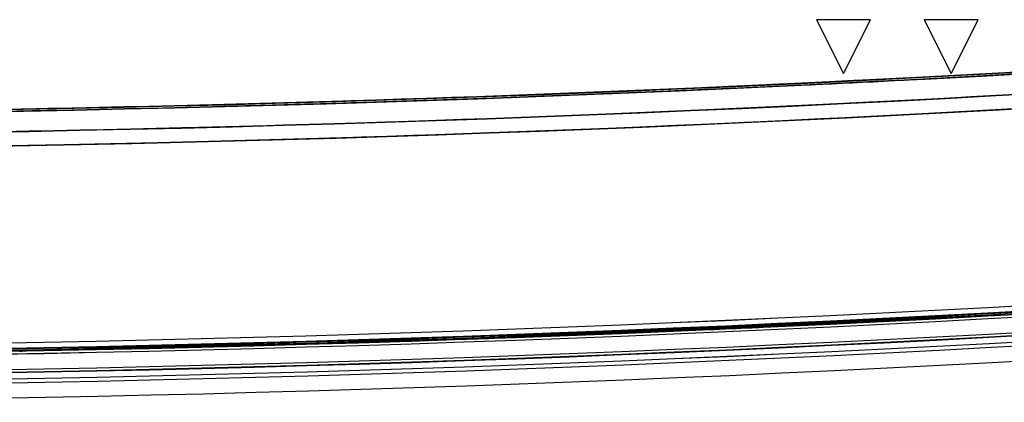
# Model space of a CAD drawing. Units: inches. Extents: x 6203 to 8832, y -1349 to 3578.
# Drawn here: x 6718 to 6810, y 2153 to 2188 of the extents above; entities that cross this region are included whole.
import ezdxf

# ---------------------------------------------------------------- set-up
doc = ezdxf.new("R2010")
doc.units = ezdxf.units.IN
doc.header["$MEASUREMENT"] = 0
for name, color, linetype in [('$_urządzenia', 4, 'Continuous'), ('CURVE', 7, 'Continuous'), ('GEOM', 7, 'Continuous')]:
    doc.layers.add(name, color=color, linetype=linetype)

# ---------------------------------------------------------------- blocks, each defined once
blk = doc.blocks.new('A$C92957c0b')
at = {"layer": '$_urządzenia'}
for p, q in [((120.5, -1020.353), (123, -1025.353)), ((125.5, -1020.353), (120.5, -1020.353)), ((123, -1025.353), (125.5, -1020.353)), ((130.5, -1020.353), (133, -1025.353)), ((135.5, -1020.353), (130.5, -1020.353)), ((133, -1025.353), (135.5, -1020.353)), ((131, -1047.975), (130.962, -1048.094)), ((132, -1047.923), (132.041, -1048.044)), ((115.068, -1048.939), (115.128, -1048.935)), ((115.128, -1048.935), (115.185, -1048.931)), ((115.185, -1048.931), (115.24, -1048.927)), ((115.482, -1048.891), (115.475, -1048.896)), ((115.717, -1048.86), (115.771, -1048.856)), ((115.771, -1048.856), (115.829, -1048.853)), ((115.829, -1048.853), (115.888, -1048.849)), ((130.719, -1048.122), (130.756, -1048.119)), ((130.756, -1048.119), (130.792, -1048.117)), ((130.792, -1048.117), (130.826, -1048.114)), ((130.931, -1048.102), (130.962, -1048.101)), ((92.124, -1049.883), (92.184, -1049.88)), ((92.184, -1049.88), (92.241, -1049.877)), ((92.241, -1049.877), (92.296, -1049.873)), ((92.538, -1049.839), (92.53, -1049.844)), ((92.773, -1049.81), (92.827, -1049.807)), ((92.827, -1049.807), (92.885, -1049.804)), ((92.885, -1049.804), (92.944, -1049.801)), ((109.964, -1049.114), (110.026, -1049.112)), ((110.026, -1049.112), (110.087, -1049.11)), ((110.087, -1049.11), (110.146, -1049.108)), ((110.462, -1049.117), (110.47, -1049.121)), ((110.786, -1049.129), (110.845, -1049.128)), ((110.845, -1049.128), (110.906, -1049.126)), ((110.906, -1049.126), (110.968, -1049.123)), ((63.219, -1050.721), (63.256, -1050.72)), ((63.256, -1050.72), (63.292, -1050.718)), ((63.292, -1050.718), (63.326, -1050.716)), ((63.431, -1050.707), (63.462, -1050.707)), ((63.462, -1050.7), (63.5, -1050.582)), ((64.541, -1050.679), (64.5, -1050.557)), ((70.5, -1050.396), (70.459, -1050.521)), ((71.5, -1050.368), (71.538, -1050.483)), ((71.539, -1050.49), (71.569, -1050.489)), ((71.725, -1050.493), (71.762, -1050.492)), ((71.762, -1050.492), (71.8, -1050.492)), ((71.8, -1050.492), (71.838, -1050.491)), ((87.02, -1050.012), (87.082, -1050.01)), ((87.082, -1050.01), (87.142, -1050.008)), ((87.142, -1050.008), (87.201, -1050.007)), ((87.518, -1050.019), (87.525, -1050.023)), ((87.842, -1050.034), (87.901, -1050.033)), ((87.901, -1050.033), (87.962, -1050.032)), ((87.962, -1050.032), (88.024, -1050.03)), ((46.568, -1051.137), (46.628, -1051.135)), ((46.628, -1051.135), (46.685, -1051.133)), ((46.685, -1051.133), (46.74, -1051.13)), ((46.982, -1051.101), (46.975, -1051.106)), ((47.217, -1051.076), (47.271, -1051.074)), ((47.271, -1051.074), (47.329, -1051.071)), ((47.329, -1051.071), (47.388, -1051.07))]:
    blk.add_line(p, q, dxfattribs=at)
for points in [[(139.856, -1025.362), (129.876, -1025.902), (119.893, -1026.401), (109.909, -1026.861), (99.923, -1027.281), (89.935, -1027.661), (79.946, -1028.001), (69.956, -1028.301), (59.964, -1028.561), (49.971, -1028.781), (39.978, -1028.961), (29.984, -1029.101), (19.99, -1029.201), (9.995, -1029.261), (0, -1029.281), (-9.995, -1029.261), (-19.99, -1029.201), (-29.984, -1029.101), (-39.978, -1028.961), (-49.971, -1028.781)], [(139.733, -1025.196), (129.762, -1025.735), (119.788, -1026.234), (109.812, -1026.693), (99.835, -1027.113), (89.856, -1027.492), (79.876, -1027.831), (69.894, -1028.131), (59.911, -1028.39), (49.928, -1028.61), (39.943, -1028.79), (29.958, -1028.929), (19.972, -1029.029), (9.986, -1029.089), (0, -1029.109), (-9.986, -1029.089), (-19.972, -1029.029), (-29.958, -1028.929), (-39.943, -1028.79), (-49.928, -1028.61)], [(139.732, -1025.184), (129.761, -1025.723), (119.788, -1026.222), (109.812, -1026.681), (99.834, -1027.1), (89.855, -1027.48), (79.875, -1027.819), (69.893, -1028.119), (59.91, -1028.378), (49.927, -1028.598), (39.943, -1028.777), (29.958, -1028.917), (19.973, -1029.017), (9.986, -1029.077), (0, -1029.097), (-9.986, -1029.077), (-19.973, -1029.017), (-29.958, -1028.917), (-39.943, -1028.777), (-49.927, -1028.598)], [(141.274, -1027.178), (131.193, -1027.728), (121.109, -1028.238), (111.024, -1028.707), (100.936, -1029.135), (90.848, -1029.522), (80.757, -1029.869), (70.665, -1030.175), (60.572, -1030.44), (50.479, -1030.664), (40.384, -1030.847), (30.288, -1030.99), (20.193, -1031.092), (10.096, -1031.153), (0, -1031.174), (-10.096, -1031.153), (-20.193, -1031.092), (-30.288, -1030.99), (-40.384, -1030.847), (-50.479, -1030.664)], [(141.575, -1028.49), (131.473, -1029.042), (121.368, -1029.553), (111.261, -1030.024), (101.152, -1030.454), (91.042, -1030.842), (80.93, -1031.19), (70.816, -1031.497), (60.702, -1031.763), (50.586, -1031.988), (40.47, -1032.173), (30.353, -1032.316), (20.236, -1032.418), (10.118, -1032.48), (0, -1032.5), (-10.118, -1032.48), (-20.236, -1032.418), (-30.353, -1032.316), (-40.47, -1032.173), (-50.586, -1031.988)], [(114.976, -1048.943), (115.007, -1048.942), (115.068, -1048.939)], [(115.24, -1048.927), (115.266, -1048.925), (115.291, -1048.923), (115.314, -1048.921), (115.336, -1048.919), (115.357, -1048.917), (115.377, -1048.914), (115.394, -1048.912), (115.411, -1048.91), (115.425, -1048.908), (115.438, -1048.906), (115.449, -1048.904), (115.458, -1048.902), (115.465, -1048.9), (115.471, -1048.898), (115.475, -1048.896)], [(115.482, -1048.891), (115.486, -1048.89), (115.491, -1048.888), (115.499, -1048.886), (115.508, -1048.884), (115.519, -1048.882)], [(115.519, -1048.882), (115.532, -1048.88), (115.546, -1048.878), (115.562, -1048.876), (115.58, -1048.873), (115.599, -1048.871), (115.62, -1048.869), (115.642, -1048.867), (115.666, -1048.865), (115.691, -1048.863), (115.717, -1048.86)], [(115.888, -1048.849), (115.949, -1048.846), (115.98, -1048.844)], [(130.662, -1048.125), (130.681, -1048.124), (130.719, -1048.122)], [(130.826, -1048.114), (130.842, -1048.112), (130.857, -1048.111), (130.872, -1048.11), (130.885, -1048.108), (130.898, -1048.107), (130.91, -1048.105), (130.92, -1048.104), (130.929, -1048.102), (130.937, -1048.101), (130.944, -1048.1), (130.95, -1048.098), (130.955, -1048.097), (130.958, -1048.096), (130.961, -1048.095), (130.962, -1048.094)], [(92.032, -1049.887), (92.063, -1049.885), (92.124, -1049.883)], [(92.296, -1049.873), (92.322, -1049.871), (92.346, -1049.869), (92.37, -1049.867), (92.392, -1049.865), (92.413, -1049.863), (92.433, -1049.861), (92.45, -1049.859), (92.466, -1049.857), (92.481, -1049.855), (92.494, -1049.853), (92.505, -1049.851), (92.514, -1049.85), (92.521, -1049.848), (92.527, -1049.846), (92.53, -1049.844)], [(92.538, -1049.839), (92.542, -1049.837), (92.547, -1049.836), (92.555, -1049.834), (92.564, -1049.832), (92.575, -1049.83)], [(92.575, -1049.83), (92.587, -1049.828), (92.602, -1049.826), (92.618, -1049.824), (92.636, -1049.822), (92.655, -1049.82), (92.676, -1049.818), (92.698, -1049.816), (92.722, -1049.814), (92.747, -1049.812), (92.773, -1049.81)], [(92.944, -1049.801), (93.005, -1049.798), (93.036, -1049.797)], [(110.146, -1049.108), (110.202, -1049.107), (110.228, -1049.107), (110.254, -1049.107), (110.279, -1049.107), (110.302, -1049.107), (110.324, -1049.107), (110.345, -1049.107), (110.364, -1049.107), (110.382, -1049.108), (110.398, -1049.109), (110.412, -1049.11), (110.425, -1049.11), (110.436, -1049.111), (110.445, -1049.113), (110.453, -1049.114), (110.458, -1049.115), (110.462, -1049.117)], [(110.47, -1049.121), (110.473, -1049.122), (110.479, -1049.124), (110.486, -1049.125), (110.495, -1049.126), (110.506, -1049.127)], [(110.506, -1049.127), (110.519, -1049.128), (110.534, -1049.129), (110.55, -1049.13), (110.568, -1049.13), (110.587, -1049.131), (110.608, -1049.131), (110.63, -1049.131), (110.653, -1049.131), (110.678, -1049.131), (110.703, -1049.131), (110.73, -1049.131), (110.786, -1049.129)], [(63.162, -1050.723), (63.181, -1050.723), (63.219, -1050.721)], [(63.326, -1050.716), (63.342, -1050.715), (63.357, -1050.714), (63.372, -1050.713), (63.385, -1050.712), (63.398, -1050.711), (63.41, -1050.71), (63.42, -1050.709), (63.429, -1050.708), (63.437, -1050.706), (63.444, -1050.705), (63.45, -1050.704), (63.455, -1050.703), (63.458, -1050.702), (63.461, -1050.701), (63.462, -1050.7)], [(71.538, -1050.483), (71.539, -1050.484), (71.542, -1050.485), (71.545, -1050.486), (71.55, -1050.487), (71.556, -1050.488), (71.563, -1050.489), (71.571, -1050.489), (71.58, -1050.49), (71.591, -1050.491), (71.602, -1050.491), (71.615, -1050.492), (71.628, -1050.492), (71.643, -1050.492), (71.658, -1050.492), (71.674, -1050.493), (71.691, -1050.493), (71.725, -1050.493)], [(87.201, -1050.007), (87.257, -1050.007), (87.284, -1050.007), (87.31, -1050.007), (87.334, -1050.007), (87.358, -1050.007), (87.38, -1050.007), (87.401, -1050.008), (87.42, -1050.009), (87.438, -1050.009), (87.454, -1050.01), (87.468, -1050.011), (87.481, -1050.012), (87.492, -1050.013), (87.501, -1050.014), (87.509, -1050.016), (87.514, -1050.017), (87.518, -1050.019)], [(87.525, -1050.023), (87.529, -1050.025), (87.535, -1050.026), (87.542, -1050.027), (87.551, -1050.029), (87.562, -1050.03)], [(87.562, -1050.03), (87.575, -1050.031), (87.589, -1050.032), (87.606, -1050.033), (87.623, -1050.033), (87.643, -1050.034), (87.664, -1050.034), (87.686, -1050.035), (87.709, -1050.035), (87.734, -1050.035), (87.759, -1050.035), (87.786, -1050.035), (87.842, -1050.034)], [(46.476, -1051.139), (46.507, -1051.138), (46.568, -1051.137)], [(46.74, -1051.13), (46.766, -1051.129), (46.79, -1051.127), (46.814, -1051.126), (46.836, -1051.124), (46.857, -1051.123), (46.877, -1051.121), (46.894, -1051.119), (46.911, -1051.118), (46.925, -1051.116), (46.938, -1051.114), (46.949, -1051.112), (46.958, -1051.111), (46.965, -1051.109), (46.971, -1051.107), (46.975, -1051.106)], [(46.982, -1051.101), (46.986, -1051.099), (46.991, -1051.097), (46.999, -1051.096), (47.008, -1051.094), (47.019, -1051.092)], [(47.019, -1051.092), (47.032, -1051.091), (47.046, -1051.089), (47.062, -1051.087), (47.08, -1051.085), (47.099, -1051.084), (47.12, -1051.082), (47.143, -1051.081), (47.166, -1051.079), (47.191, -1051.078), (47.217, -1051.076)], [(47.388, -1051.07), (47.449, -1051.068), (47.48, -1051.067)]]:
    blk.add_lwpolyline(points, dxfattribs=at)
for radius, start, end in [(2519.276, 266.453993, 273.546007), (2520.321, 266.453993, 273.546007), (2520.071, 266.453993, 273.546007), (2519.775, 266.453993, 273.546007), (2520.006, 272.978939, 273.003502), (2519.882, 272.979953, 273.002722), (2522.05, 266.453993, 273.546007), (2522.01, 266.453993, 273.546007), (2521.76, 266.453993, 273.546007), (2520.068, 272.523757, 272.61499), (2520.015, 272.637892, 272.972091), (2523, 266.44916, 273.55084), (2522.625, 266.453993, 273.546007), (2520.068, 272.001695, 272.092894), (2520.015, 272.115776, 272.500965), (2520.015, 271.079588, 271.43621), (2520.006, 271.443041, 271.467582), (2519.882, 271.443983, 271.466728), (2520.006, 271.602197, 271.626748), (2519.882, 271.603202, 271.625948), (2520.015, 271.633561, 271.9789), (2524.4, 266.44916, 273.55084)]:
    blk.add_arc((0, 1468.5), radius, start, end, dxfattribs=at)

msp = doc.modelspace()

# ---------------------------------------------------------------- linework, layer by layer
at = {"layer": 'CURVE', "color": 40, "linetype": 'Continuous'}
for p, q in [((6792.997, 2160.185), (6792.942, 2160.182)), ((6802.673, 2160.67), (6802.372, 2160.654)), ((6803.608, 2160.727), (6803.629, 2160.728)), ((6803.629, 2160.728), (6803.751, 2160.735)), ((6803.772, 2160.727), (6803.751, 2160.726)), ((6775.687, 2159.41), (6775.621, 2159.408)), ((6779.662, 2159.578), (6779.641, 2159.577)), ((6755.694, 2158.664), (6755.658, 2158.663)), ((6758.367, 2158.755), (6758.309, 2158.753)), ((6723.737, 2157.801), (6723.651, 2157.8)), ((6731.71, 2157.979), (6731.673, 2157.978)), ((6736.274, 2158.092), (6736.249, 2158.091)), ((6742.177, 2158.25), (6742.144, 2158.249)), ((6742.18, 2158.259), (6742.214, 2158.26)), ((6743.214, 2158.288), (6743.243, 2158.289)), ((6743.243, 2158.289), (6743.25, 2158.289)), ((6743.303, 2158.281), (6743.25, 2158.28)), ((6743.549, 2158.288), (6743.303, 2158.281))]:
    msp.add_line(p, q, dxfattribs=at)
for centre, radius, start, end in [((6671.711, 4676.735), 2497.237, 266.560194, 273.439806), ((6671.711, 4676.718), 2497.048, 266.562956, 273.437044), ((6671.711, 4677.163), 2499.558, 266.528504, 273.471496), ((6671.711, 4677.279), 2501, 266.523105, 273.476895), ((6671.711, 4677.279), 2519.956, 266.453993, 273.546007), ((6671.711, 4677.279), 2519.856, 266.453993, 273.546007), ((6671.711, 4677.279), 2520.015, 271.602155, 273.003554), ((6671.711, 4677.279), 2520.006, 272.978938, 273.000224), ((6671.711, 4677.279), 2520.015, 273.003952, 273.137624), ((6671.711, 4677.279), 2520.015, 269.727527, 271.467561), ((6671.711, 4677.279), 2520.006, 271.443041, 271.467461), ((6671.711, 4677.279), 2520.015, 271.468078, 271.601607), ((6671.711, 4677.279), 2520.006, 271.603203, 271.625949)]:
    msp.add_arc(centre, radius, start, end, dxfattribs=at)
at = {"layer": 'GEOM', "color": 7, "linetype": 'Continuous'}
for p, q in [((6797.211, 2188.426), (6792.211, 2188.426)), ((6792.211, 2188.426), (6794.711, 2183.426)), ((6794.711, 2183.426), (6797.211, 2188.426)), ((6807.211, 2188.426), (6802.211, 2188.426)), ((6802.211, 2188.426), (6804.711, 2183.426)), ((6804.711, 2183.426), (6807.211, 2188.426)), ((6802.631, 2160.675), (6802.648, 2160.678)), ((6802.711, 2160.804), (6802.672, 2160.685)), ((6803.711, 2160.856), (6803.752, 2160.735)), ((6742.211, 2158.383), (6742.17, 2158.258)), ((6743.211, 2158.411), (6743.249, 2158.296)), ((6735.131, 2158.07), (6735.148, 2158.073)), ((6735.172, 2158.079), (6735.211, 2158.197)), ((6736.252, 2158.1), (6736.211, 2158.222))]:
    msp.add_line(p, q, dxfattribs=at)
at = {"layer": 'GEOM', "color": 2, "linetype": 'Continuous'}
for p, q in [((6803.711, 2160.856), (6803.752, 2160.735)), ((6742.211, 2158.383), (6742.17, 2158.258)), ((6736.252, 2158.1), (6736.211, 2158.222)), ((6743.261, 2158.292), (6743.274, 2158.29))]:
    msp.add_line(p, q, dxfattribs=at)
at = {"layer": 'GEOM', "color": 9, "linetype": 'Continuous'}
for centre, radius, start, end in [((6671.734, 4676.372), 2496.873, 272.730938, 273.439787), ((6671.711, 4677.279), 2520.071, 266.453993, 273.546007), ((6671.711, 4677.279), 2519.276, 266.453993, 273.546007), ((6671.711, 4677.279), 2520.321, 266.453993, 273.546007), ((6671.711, 4677.279), 2521.76, 266.453993, 273.546007), ((6671.711, 4677.279), 2522.01, 266.453993, 273.546007), ((6671.711, 4677.279), 2524.4, 266.44916, 273.55084)]:
    msp.add_arc(centre, radius, start, end, dxfattribs=at)
at = {"layer": 'GEOM', "color": 2, "linetype": 'Continuous'}
for centre, radius, start, end in [((6671.711, 4677.279), 2519.775, 266.453993, 273.546007), ((6782.082, 2150.342), 9.332, 91.93489, 92.50339), ((6782.061, 2150.97), 8.703, 91.62137, 91.9342), ((6782.042, 2151.647), 8.026, 91.32344, 91.62197), ((6782.02, 2152.616), 7.057, 90.87245, 91.32752), ((6759.053, 2149.446), 9.327, 91.41338, 91.98131), ((6759.038, 2150.073), 8.699, 91.09766, 91.41273), ((6759.011, 2151.661), 7.111, 90.12853, 91.12656), ((6743.313, 2158.708), 0.42, 264.60042, 265.51297), ((6743.4, 2160.933), 2.647, 268.69346, 269.68222), ((6743.408, 2162.668), 4.382, 269.69869, 271.09429), ((6743.391, 2163.84), 5.554, 271.04164, 271.63626)]:
    msp.add_arc(centre, radius, start, end, dxfattribs=at)
at = {"layer": 'GEOM', "color": 7, "linetype": 'Continuous'}
for centre, radius, start, end in [((6671.711, 4677.279), 2520.015, 272.637892, 272.972091), ((6802.084, 2166.218), 5.572, 272.96954, 273.56135), ((6802.108, 2165.833), 5.185, 273.56204, 273.88607), ((6802.137, 2165.41), 4.762, 273.88528, 274.2024), ((6802.173, 2164.919), 4.27, 274.20185, 274.5295), ((6802.22, 2164.326), 3.675, 274.52619, 274.94824), ((6671.711, 4677.279), 2520.006, 272.978226, 273.003502), ((6671.711, 4677.279), 2519.882, 272.979953, 273.002722), ((6671.711, 4677.279), 2522.625, 266.453993, 273.546007), ((6671.711, 4677.279), 2522.05, 266.453993, 273.546007), ((6671.711, 4677.279), 2520.015, 272.115776, 272.500965), ((6788.121, 2150.596), 9.348, 92.63564, 93.19953), ((6671.711, 4677.279), 2519.882, 271.603202, 271.625948), ((6671.711, 4677.279), 2520.015, 271.633561, 271.9789), ((6765.091, 2149.649), 9.34, 92.11351, 92.67762), ((6719.367, 2148.385), 9.328, 91.0773, 91.64176), ((6671.711, 4677.279), 2520.015, 271.079588, 271.43621), ((6734.733, 2163.612), 5.558, 271.43362, 272.026), ((6734.749, 2163.166), 5.111, 272.02522, 272.44459), ((6734.768, 2162.732), 4.677, 272.44664, 272.66921), ((6734.787, 2162.309), 4.254, 272.66743, 272.99524), ((6734.819, 2161.716), 3.66, 272.99189, 273.41523), ((6671.711, 4677.279), 2520.006, 271.442332, 271.467582), ((6671.711, 4677.279), 2519.882, 271.443983, 271.466728), ((6671.711, 4677.279), 2520.006, 271.602197, 271.627449), ((6743.398, 2163.523), 5.237, 270.41831, 271.65747)]:
    msp.add_arc(centre, radius, start, end, dxfattribs=at)
at = {"layer": 'GEOM', "color": 3, "linetype": 'Continuous'}
msp.add_arc((6671.711, 4677.279), 2523, 266.44916, 273.55084, dxfattribs=at)
at = {"layer": 'GEOM', "color": 2, "linetype": 'Continuous'}
for points in [[(6821.545, 2183.997), (6771.668, 2180.999), (6671.711, 2177.997), (6571.754, 2180.999), (6521.877, 2183.997)], [(6821.413, 2184.161), (6771.58, 2181.168), (6671.711, 2178.171), (6571.842, 2181.168), (6522.008, 2184.161)], [(6823.064, 2182.192), (6772.682, 2179.136), (6671.711, 2176.075), (6570.739, 2179.136), (6520.358, 2182.192)], [(6823.387, 2180.883), (6772.898, 2177.815), (6671.711, 2174.743), (6570.524, 2177.815), (6520.035, 2180.883)]]:
    msp.add_open_spline(points, degree=3, dxfattribs=at)
at = {"layer": 'GEOM', "color": 7, "linetype": 'Continuous'}
msp.add_open_spline([(6821.412, 2184.174), (6771.579, 2181.181), (6671.711, 2178.184), (6571.843, 2181.181), (6522.01, 2184.174)], degree=3, dxfattribs=at)
at = {"layer": 'GEOM', "color": 9, "linetype": 'Continuous'}
msp.add_open_spline([(6790.699, 2182.334), (6771.059, 2181.398), (6692.468, 2178.578), (6613.744, 2179.475), (6554.832, 2182.235)], degree=3, knots=[0, 0, 0, 0, 0.250035, 1, 1, 1, 1], dxfattribs=at)
at = {"layer": 'GEOM', "color": 2, "linetype": 'Continuous'}
for points, knots in [([(6802.43, 2160.657), (6802.452, 2160.659), (6802.522, 2160.664), (6802.593, 2160.669), (6802.641, 2160.677)], [0, 0, 0, 0, 0.309508, 1, 1, 1, 1]), ([(6802.641, 2160.677), (6802.649, 2160.678), (6802.658, 2160.681), (6802.671, 2160.682), (6802.672, 2160.685)], [0, 0, 0, 0, 0.712224, 1, 1, 1, 1]), ([(6781.913, 2159.672), (6781.946, 2159.672), (6782.006, 2159.673), (6782.085, 2159.672), (6782.137, 2159.668), (6782.165, 2159.667), (6782.173, 2159.662)], [0, 0, 0, 0, 0.384523, 0.690377, 0.899307, 1, 1, 1, 1]), ([(6758.995, 2158.772), (6759.049, 2158.772), (6759.12, 2158.773), (6759.197, 2158.766), (6759.222, 2158.764), (6759.229, 2158.76)], [0, 0, 0, 0, 0.6902, 0.898283, 1, 1, 1, 1]), ([(6734.93, 2158.058), (6734.952, 2158.059), (6735.022, 2158.062), (6735.093, 2158.065), (6735.141, 2158.072)], [0, 0, 0, 0, 0.309735, 1, 1, 1, 1]), ([(6735.141, 2158.072), (6735.149, 2158.073), (6735.158, 2158.075), (6735.171, 2158.076), (6735.172, 2158.079)], [0, 0, 0, 0, 0.713424, 1, 1, 1, 1]), ([(6743.249, 2158.296), (6743.25, 2158.294), (6743.254, 2158.293), (6743.258, 2158.292), (6743.261, 2158.292)], [0, 0, 0, 0, 0.30959, 1, 1, 1, 1]), ([(6743.28, 2158.29), (6743.284, 2158.289), (6743.304, 2158.288), (6743.324, 2158.287), (6743.339, 2158.287)], [0, 0, 0, 0, 0.205631, 1, 1, 1, 1])]:
    msp.add_open_spline(points, degree=3, knots=knots, dxfattribs=at)
at = {"layer": 'GEOM', "color": 7, "linetype": 'Continuous'}
for points, knots in [([(6802.537, 2160.665), (6802.546, 2160.666), (6802.577, 2160.669), (6802.609, 2160.672), (6802.631, 2160.675)], [0, 0, 0, 0, 0.293067, 1, 1, 1, 1]), ([(6802.648, 2160.678), (6802.652, 2160.679), (6802.659, 2160.681), (6802.671, 2160.68), (6802.672, 2160.685)], [0, 0, 0, 0, 0.406998, 1, 1, 1, 1]), ([(6781.675, 2159.665), (6781.735, 2159.667), (6781.847, 2159.671), (6781.998, 2159.675), (6782.101, 2159.668), (6782.158, 2159.67), (6782.173, 2159.662)], [0, 0, 0, 0, 0.36348, 0.67752, 0.899448, 1, 1, 1, 1]), ([(6758.731, 2158.767), (6758.791, 2158.769), (6758.903, 2158.772), (6759.054, 2158.775), (6759.157, 2158.767), (6759.214, 2158.769), (6759.229, 2158.76)], [0, 0, 0, 0, 0.363431, 0.677415, 0.899343, 1, 1, 1, 1]), ([(6735.037, 2158.063), (6735.046, 2158.063), (6735.077, 2158.065), (6735.109, 2158.068), (6735.131, 2158.07)], [0, 0, 0, 0, 0.293215, 1, 1, 1, 1]), ([(6735.148, 2158.073), (6735.152, 2158.073), (6735.159, 2158.075), (6735.171, 2158.074), (6735.172, 2158.079)], [0, 0, 0, 0, 0.408057, 1, 1, 1, 1]), ([(6743.249, 2158.296), (6743.25, 2158.295), (6743.252, 2158.294), (6743.254, 2158.293), (6743.256, 2158.293)], [0, 0, 0, 0, 0.330283, 1, 1, 1, 1]), ([(6743.256, 2158.293), (6743.258, 2158.292), (6743.274, 2158.29), (6743.289, 2158.289), (6743.302, 2158.288)], [0, 0, 0, 0, 0.165304, 1, 1, 1, 1]), ([(6743.302, 2158.288), (6743.311, 2158.288), (6743.355, 2158.286), (6743.4, 2158.286), (6743.436, 2158.286)], [0, 0, 0, 0, 0.202854, 1, 1, 1, 1])]:
    msp.add_open_spline(points, degree=3, knots=knots, dxfattribs=at)

# ---------------------------------------------------------------- block references
at = {"layer": '$_urządzenia'}
msp.add_blockref('A$C92957c0b', (6671.711, 3208.777), dxfattribs=at)

doc.saveas('drawing.dxf')
